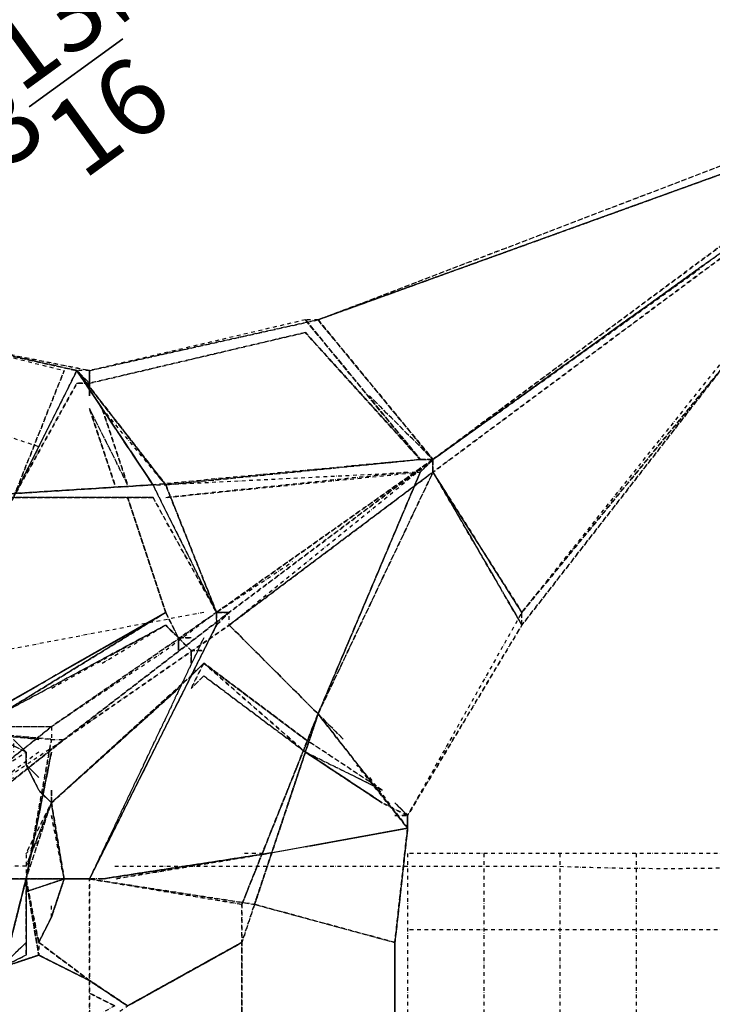
# Model space of a CAD drawing. Units: millimetres. Extents: x 12795 to 57307, y -12262 to 21790.
# Drawn here: x 23144 to 25524, y -2390 to 995 of the extents above; entities that cross this region are included whole.
import ezdxf

# ---------------------------------------------------------------- set-up
doc = ezdxf.new("R2010")
doc.units = ezdxf.units.MM
doc.linetypes.add('STRICHPUNKT', pattern=[25.4, 12.7, -6.35, 0, -6.35])
doc.layers.add('BEM-AMERICA', color=7, linetype='Continuous', lineweight=35)
doc.layers.add('PENTAGODE XL02', color=7, linetype='STRICHPUNKT')
doc.styles.get("Standard").update_dxf_attribs({"font": 'arial.ttf'})
doc.dimstyles.new('America SI', dxfattribs={"dimscale": 75, "dimtxt": 3.5, "dimasz": 4, "dimexe": 2, "dimexo": 0, "dimgap": 2, "dimtad": 0, "dimdec": 4, "dimlfac": 0.03937, "dimzin": 0, "dimdsep": 46, "dimlunit": 4, "dimtxsty": 'Standard', "dimcen": 2, "dimadec": 0, "dimazin": 0, "dimtfac": 1, "dimtdec": 4, "dimtofl": 0, "dimtmove": 0, "dimatfit": 3, "dimfxl": 2, "dimtolj": 1, "dimtzin": 0, "dimarcsym": 0})

# ---------------------------------------------------------------- blocks, each defined once
blk = doc.blocks.new('*D164')
at = {"layer": 'BEM-AMERICA', "color": 0, "lineweight": -2, "transparency": 16777216}
for p, q in [((26266, 718.8), (25121.6, 2293.9)), ((24967, 1996.2), (23699.7, 1075.5)), ((21181.8, -753.9), (22449.1, 166.8)), ((21995.3, -2384), (20850.9, -808.9))]:
    blk.add_line(p, q, dxfattribs=at)
at = {"layer": 'BEM-AMERICA', "color": 0, "transparency": 16777216}
for points in [[(24937.6, 2036.7), (24996.4, 1955.8), (25209.7, 2172.5)], [(21152.4, -713.5), (21211.2, -794.4), (20939.1, -930.3)]]:
    blk.add_solid(points, dxfattribs=at)
at = {"layer": 'Defpoints', "color": 0, "transparency": 16777216}
for p in [(26266, 718.8, 74.7), (20939.1, -930.3), (21995.3, -2384)]:
    blk.add_point(p, dxfattribs=at)
at = {"layer": 'BEM-AMERICA', "color": 0, "transparency": 16777216, "insert": (23074.4, 621.1), "char_height": 262.5, "attachment_point": 5, "rotation": 36}
blk.add_mtext('\\A1;17\'-3{\\H1.000000x;\\S13/16;}"', dxfattribs=at)
blk = doc.blocks.new('*D174')
at = {"layer": 'BEM-AMERICA', "color": 0, "lineweight": -2, "transparency": 16777216}
for p, q in [((42570.1, 21118.3), (42081.8, 21790.5)), ((41927.2, 21492.8), (28682.3, 11869.7)), ((14165.1, 1322.4), (27410, 10945.4)), ((14312, 609.8), (13834.2, 1267.4))]:
    blk.add_line(p, q, dxfattribs=at)
at = {"layer": 'BEM-AMERICA', "color": 0, "transparency": 16777216}
for points in [[(41897.8, 21533.2), (41956.6, 21452.3), (42169.9, 21669.1)], [(14135.7, 1362.8), (14194.5, 1281.9), (13922.4, 1146)]]:
    blk.add_solid(points, dxfattribs=at)
at = {"layer": 'Defpoints', "color": 0, "transparency": 16777216}
for p in [(42169.9, 21669.1), (42570.1, 21118.3), (14312, 609.8)]:
    blk.add_point(p, dxfattribs=at)
at = {"layer": 'BEM-AMERICA', "color": 0, "transparency": 16777216, "insert": (28046.1, 11407.6), "char_height": 262.5, "attachment_point": 5, "rotation": 36}
blk.add_mtext('\\A1;114\'-6{\\H1.000000x;\\S5/8;}"', dxfattribs=at)

msp = doc.modelspace()

# ---------------------------------------------------------------- linework, layer by layer
at = {"layer": 'PENTAGODE XL02', "flags": 128}
for points in [[(24125.78157, -36.59491), (23384.03973, -211.1224), (24169.41344, -36.59491), (23384.03973, -211.1224), (24169.41344, -36.59491), (26222.40789, 748.77881)], [(25742.45729, 356.09195), (24564.39671, -516.54551), (26266.03976, 705.14693), (24564.39671, -516.54551), (26266.03976, 748.77881)], [(26222.40789, 705.14693), (24169.41344, -36.59491)], [(24869.81983, -1042.4244), (26266.03976, 661.51506), (24869.81983, -1042.4244), (26266.03976, 705.14693)], [(24564.39671, -516.54551), (25480.66605, 137.93258)], [(23384.03973, -254.75427), (23384.03973, -211.1224), (22947.72099, -123.85865), (22555.03414, 7.03696), (22947.72099, -123.85865), (22555.03414, 7.03696)], [(24169.41344, -36.59491), (24125.78157, -36.59491), (24520.76484, -516.54551), (24125.78157, -36.59491)], [(24564.39671, -516.54551), (24169.41344, -36.59491)], [(24125.78157, -80.22678), (23384.03973, -254.75427)], [(24125.78157, -80.22678), (24520.76484, -516.54551)], [(23340.40785, -254.75427), (23384.03973, -254.75427), (23340.40785, -211.1224), (22947.72099, -123.85865), (23296.77598, -211.1224)], [(22947.72099, -123.85865), (23340.40785, -211.1224), (23384.03973, -254.75427)], [(22947.72099, -123.85865), (23340.40785, -211.1224), (23384.03973, -254.75427)], [(22947.72099, -123.85865), (23340.40785, -211.1224), (23384.03973, -254.75427)], [(23340.40785, -211.1224), (23122.24849, -647.44113), (22860.45725, -1173.32002)], [(23296.77598, -211.1224), (23122.24849, -647.44113)], [(23340.40785, -211.1224), (23122.24849, -647.44113)], [(23122.24849, -647.44113), (23340.40785, -211.1224)], [(23514.93535, -603.80926), (23427.6716, -342.01802)], [(23645.83096, -603.80926), (23427.6716, -342.01802)], [(24564.39671, -516.54551), (24520.76484, -560.17739), (23645.83096, -603.80926)], [(23645.83096, -647.44113), (24520.76484, -560.17739), (24564.39671, -516.54551)], [(23645.83096, -603.80926), (24520.76484, -516.54551)], [(24564.39671, -516.54551), (23820.35846, -1042.4244)], [(24564.39671, -516.54551), (23820.35846, -1042.4244), (24082.1497, -867.89691)], [(24564.39671, -516.54551), (24520.76484, -560.17739), (24169.41344, -1391.47939)], [(24169.41344, -1391.47939), (24520.76484, -560.17739)], [(24869.81983, -1042.4244), (24564.39671, -560.17739), (24869.81983, -1086.05628)], [(23602.19909, -647.44113), (23820.35846, -1042.4244), (23602.19909, -603.80926)], [(23645.83096, -1042.4244), (23514.93535, -647.44113)], [(23427.6716, -1216.9519), (23645.83096, -1086.05628), (23078.61661, -1391.47939), (23645.83096, -1042.4244), (23034.98474, -1391.47939), (23645.83096, -1042.4244), (23034.98474, -1391.47939), (23645.83096, -1042.4244), (23034.98474, -1391.47939), (23645.83096, -1042.4244), (23034.98474, -1391.47939), (23078.61661, -1391.47939), (23645.83096, -1042.4244), (23078.61661, -1391.47939), (23645.83096, -1042.4244), (23078.61661, -1391.47939), (23645.83096, -1086.05628), (23253.14411, -1304.21564)], [(23820.35846, -1042.4244), (23645.83096, -1173.32002), (23253.14411, -1435.11126)], [(23820.35846, -1042.4244), (23820.35846, -1086.05628), (23384.03973, -1958.69374)], [(23820.35846, -1086.05628), (23863.99033, -1042.4244), (23820.35846, -1042.4244)], [(23820.35846, -1086.05628), (23820.35846, -1042.4244)], [(24869.81983, -1086.05628), (24869.81983, -1042.4244), (24477.13297, -1740.53437)], [(23645.83096, -1086.05628), (23689.46284, -1129.68815), (23689.46284, -1173.32002), (23689.46284, -1129.68815), (23733.09471, -1173.32002), (23733.09471, -1216.9519)], [(23733.09471, -1129.68815), (23689.46284, -1129.68815)], [(23733.09471, -1173.32002), (23689.46284, -1129.68815)], [(23733.09471, -1173.32002), (23689.46284, -1129.68815)], [(23733.09471, -1173.32002), (23689.46284, -1129.68815)], [(23689.46284, -1129.68815), (23733.09471, -1173.32002)], [(24302.60548, -1609.63875), (24389.86922, -1653.27063), (24125.78157, -1478.74313), (23776.72658, -1216.9519), (24125.78157, -1478.74313)], [(23733.09471, -1260.58377), (23253.14411, -1696.9025)], [(23253.14411, -1696.9025), (23689.46284, -1304.21564)], [(24346.23735, -1609.63875), (24477.13297, -1784.16625), (24169.41344, -1391.47939), (24256.67719, -1478.74313), (24169.41344, -1391.47939), (24477.13297, -1784.16625), (24302.60548, -1566.00688)], [(22773.1935, -1435.11126), (23253.14411, -1435.11126)], [(23034.98474, -1435.11126), (22773.1935, -1435.11126), (23209.51223, -1478.74313), (22773.1935, -1435.11126)], [(23034.98474, -1609.63875), (23253.14411, -1435.11126), (23034.98474, -1609.63875), (23122.24849, -1566.00688)], [(23209.51223, -1522.37501), (23034.98474, -1653.27063), (23296.77598, -1478.74313), (23078.61661, -1653.27063), (23296.77598, -1478.74313), (23078.61661, -1653.27063), (23122.24849, -1609.63875)], [(23165.88036, -1522.37501), (23078.61661, -1478.74313)], [(23078.61661, -1478.74313), (23165.88036, -1522.37501)], [(23165.88036, -1522.37501), (23122.24849, -1478.74313), (23122.24849, -1522.37501)], [(23253.14411, -1478.74313), (23296.77598, -1478.74313)], [(24389.86922, -1653.27063), (24125.78157, -1478.74313)], [(23034.98474, -1609.63875), (23165.88036, -1522.37501)], [(23165.88036, -1566.00688), (23165.88036, -1522.37501)], [(23165.88036, -1522.37501), (23165.88036, -1566.00688)], [(23165.88036, -1566.00688), (23165.88036, -1522.37501)], [(23165.88036, -1566.00688), (23165.88036, -1522.37501)], [(23165.88036, -1566.00688), (23165.88036, -1522.37501)], [(23165.88036, -1522.37501), (23165.88036, -1566.00688)], [(23165.88036, -1566.00688), (23165.88036, -1522.37501)], [(23165.88036, -1566.00688), (23165.88036, -1522.37501)], [(23165.88036, -1522.37501), (23165.88036, -1566.00688)], [(23165.88036, -1522.37501), (23165.88036, -1566.00688)], [(23165.88036, -1566.00688), (23165.88036, -1522.37501)], [(23165.88036, -1522.37501), (23165.88036, -1566.00688)], [(23165.88036, -1522.37501), (23165.88036, -1566.00688)], [(23165.88036, -1566.00688), (23165.88036, -1522.37501)], [(23165.88036, -1566.00688), (23165.88036, -1522.37501)], [(23165.88036, -1566.00688), (23165.88036, -1522.37501)], [(23253.14411, -1696.9025), (23209.51223, -1653.27063), (23165.88036, -1566.00688), (23165.88036, -1522.37501)], [(23165.88036, -1566.00688), (23165.88036, -1522.37501)], [(23253.14411, -1696.9025), (23209.51223, -1653.27063), (23165.88036, -1566.00688), (23165.88036, -1522.37501), (23165.88036, -1566.00688)], [(23253.14411, -1696.9025), (23209.51223, -1653.27063), (23165.88036, -1566.00688), (23165.88036, -1522.37501), (23165.88036, -1566.00688)], [(23253.14411, -1696.9025), (23209.51223, -1653.27063), (23165.88036, -1566.00688), (23165.88036, -1522.37501), (23165.88036, -1566.00688)], [(23253.14411, -1522.37501), (23165.88036, -1958.69374)], [(24477.13297, -1740.53437), (24389.86922, -1696.9025), (24125.78157, -1522.37501)], [(24389.86922, -1696.9025), (24125.78157, -1522.37501)], [(23165.88036, -1566.00688), (23209.51223, -1653.27063), (23253.14411, -1696.9025)], [(23165.88036, -1566.00688), (23209.51223, -1653.27063), (23253.14411, -1696.9025)], [(23253.14411, -1696.9025), (23209.51223, -1653.27063), (23165.88036, -1566.00688)], [(23253.14411, -1696.9025), (23209.51223, -1653.27063), (23165.88036, -1566.00688)], [(23165.88036, -1566.00688), (23209.51223, -1653.27063), (23253.14411, -1696.9025)], [(23253.14411, -1696.9025), (23209.51223, -1653.27063), (23165.88036, -1566.00688)], [(23253.14411, -1696.9025), (23209.51223, -1653.27063), (23165.88036, -1566.00688)], [(23253.14411, -1696.9025), (23209.51223, -1653.27063), (23165.88036, -1566.00688)], [(23165.88036, -1566.00688), (23209.51223, -1653.27063), (23253.14411, -1696.9025)], [(23165.88036, -1958.69374), (23253.14411, -1696.9025), (23165.88036, -1915.06187), (23253.14411, -1696.9025)], [(23209.51223, -1827.79812), (23165.88036, -1871.42999), (23253.14411, -1696.9025), (23296.77598, -1958.69374), (23253.14411, -1696.9025)], [(23296.77598, -1958.69374), (23253.14411, -1696.9025)], [(24477.13297, -1784.16625), (24477.13297, -1740.53437), (24477.13297, -1784.16625), (24433.50109, -2176.8531)], [(23994.88595, -1871.42999), (24477.13297, -1784.16625), (23994.88595, -1871.42999), (23427.6716, -1958.69374), (23384.03973, -1958.69374), (23296.77598, -1958.69374)], [(23994.88595, -1871.42999), (23427.6716, -1958.69374), (23994.88595, -1871.42999), (24477.13297, -1784.16625), (23994.88595, -1871.42999), (23427.6716, -1958.69374), (23384.03973, -1958.69374), (23296.77598, -1958.69374), (23384.03973, -1958.69374)], [(23994.88595, -1871.42999), (24477.13297, -1784.16625), (23994.88595, -1871.42999), (23427.6716, -1958.69374)], [(23994.88595, -1871.42999), (24477.13297, -1784.16625), (23994.88595, -1871.42999), (23907.6222, -1871.42999)], [(23165.88036, -1915.06187), (22947.72099, -1915.06187)], [(22904.08912, -1958.69374), (23122.24849, -1958.69374), (22904.08912, -1958.69374), (23165.88036, -1958.69374)], [(23296.77598, -1958.69374), (23165.88036, -1958.69374)], [(23209.51223, -2176.8531), (23165.88036, -1958.69374), (23209.51223, -2220.48498), (23165.88036, -1958.69374), (23165.88036, -2220.48498), (23165.88036, -1958.69374), (23165.88036, -2220.48498)], [(23296.77598, -1958.69374), (23384.03973, -1958.69374)], [(23165.88036, -2133.22123), (23165.88036, -2002.32561), (23165.88036, -2176.8531)], [(23253.14411, -2089.58936), (23253.14411, -2045.95749)], [(23165.88036, -2176.8531), (23078.61661, -2264.11685), (22904.08912, -2351.3806), (23078.61661, -2264.11685), (23165.88036, -2220.48498), (23078.61661, -2264.11685), (22904.08912, -2351.3806), (23078.61661, -2264.11685), (23165.88036, -2220.48498)], [(23471.30347, -2395.01247), (23384.03973, -2440.94076), (23209.51223, -2571.83638), (23384.03973, -2484.57263), (23514.93535, -2395.01247), (23907.6222, -2176.8531), (23514.93535, -2395.01247)], [(23514.93535, -2395.01247), (23384.03973, -2307.74872), (23209.51223, -2176.8531)], [(22947.72099, -2351.3806), (23078.61661, -2264.11685), (23209.51223, -2220.48498), (23078.61661, -2264.11685)], [(23209.51223, -2220.48498), (23078.61661, -2264.11685)], [(23078.61661, -2264.11685), (23209.51223, -2220.48498)], [(23514.93535, -2395.01247), (23384.03973, -2307.74872)], [(23384.03973, -2351.3806), (23471.30347, -2395.01247)]]:
    msp.add_lwpolyline(points, dxfattribs=at)
for points in [[(26222.40789, 748.77881), (26222.40789, 705.14693), (24169.41344, -36.59491), (26222.40789, 748.77881)], [(26222.40789, 705.14693), (26222.40789, 748.77881), (26222.40789, 705.14693), (24169.41344, -36.59491)], [(26222.40789, 705.14693), (24169.41344, -36.59491)], [(26266.03976, 705.14693), (24564.39671, -560.17739), (26266.03976, 705.14693), (24564.39671, -516.54551)], [(24869.81983, -1086.05628), (26266.03976, 705.14693)], [(24125.78157, -36.59491), (24520.76484, -516.54551)], [(24169.41344, -36.59491), (24564.39671, -516.54551)], [(23384.03973, -254.75427), (24125.78157, -80.22678)], [(24520.76484, -516.54551), (24125.78157, -80.22678)], [(24520.76484, -516.54551), (24125.78157, -80.22678)], [(24125.78157, -80.22678), (24520.76484, -516.54551), (24125.78157, -80.22678), (24520.76484, -516.54551)], [(23340.40785, -211.1224), (22947.72099, -123.85865)], [(23384.03973, -211.1224), (23340.40785, -211.1224), (22947.72099, -123.85865), (23384.03973, -211.1224)], [(23296.77598, -211.1224), (23122.24849, -647.44113), (23340.40785, -211.1224), (23122.24849, -647.44113)], [(23340.40785, -211.1224), (23645.83096, -603.80926)], [(23340.40785, -211.1224), (23602.19909, -603.80926), (23645.83096, -603.80926), (23340.40785, -211.1224), (23645.83096, -603.80926)], [(23602.19909, -603.80926), (23340.40785, -211.1224), (23602.19909, -603.80926)], [(23340.40785, -211.1224), (23602.19909, -603.80926)], [(23384.03973, -298.38615), (23384.03973, -211.1224)], [(23384.03973, -211.1224), (23384.03973, -298.38615)], [(23384.03973, -211.1224), (23384.03973, -298.38615), (23384.03973, -211.1224)], [(23384.03973, -254.75427), (23384.03973, -298.38615), (23384.03973, -211.1224)], [(23122.24849, -647.44113), (22860.45725, -1173.32002), (23122.24849, -647.44113), (23340.40785, -254.75427)], [(22860.45725, -1173.32002), (23122.24849, -647.44113), (23340.40785, -254.75427), (23122.24849, -647.44113)], [(23384.03973, -254.75427), (23340.40785, -254.75427)], [(23384.03973, -254.75427), (23384.03973, -298.38615)], [(23384.03973, -298.38615), (23384.03973, -254.75427)], [(24346.23735, -298.38615), (24564.39671, -516.54551)], [(23514.93535, -603.80926), (23384.03973, -342.01802)], [(23384.03973, -342.01802), (23471.30347, -603.80926)], [(23471.30347, -603.80926), (23384.03973, -342.01802)], [(23514.93535, -603.80926), (23384.03973, -342.01802)], [(23427.6716, -342.01802), (23514.93535, -603.80926)], [(23427.6716, -342.01802), (23514.93535, -603.80926)], [(23602.19909, -603.80926), (24520.76484, -516.54551)], [(23602.19909, -603.80926), (24520.76484, -516.54551)], [(23602.19909, -603.80926), (24520.76484, -516.54551), (23602.19909, -603.80926)], [(24564.39671, -516.54551), (24520.76484, -516.54551), (23645.83096, -603.80926), (24520.76484, -516.54551)], [(23820.35846, -1042.4244), (24564.39671, -516.54551)], [(23820.35846, -1042.4244), (24564.39671, -516.54551)], [(24564.39671, -516.54551), (24564.39671, -560.17739), (23863.99033, -1086.05628)], [(24564.39671, -516.54551), (23863.99033, -1042.4244)], [(24169.41344, -1391.47939), (24564.39671, -560.17739), (24564.39671, -516.54551), (24564.39671, -560.17739), (24169.41344, -1391.47939), (24520.76484, -560.17739)], [(24564.39671, -516.54551), (24564.39671, -560.17739), (24169.41344, -1391.47939), (24564.39671, -560.17739)], [(24169.41344, -1391.47939), (24520.76484, -560.17739), (24564.39671, -516.54551), (24520.76484, -560.17739)], [(24520.76484, -516.54551), (24564.39671, -516.54551)], [(24564.39671, -516.54551), (24520.76484, -516.54551)], [(24564.39671, -516.54551), (24520.76484, -516.54551), (24564.39671, -516.54551)], [(24564.39671, -516.54551), (24564.39671, -560.17739)], [(24477.13297, -560.17739), (23645.83096, -647.44113)], [(23863.99033, -1086.05628), (24564.39671, -560.17739)], [(24169.41344, -1391.47939), (24520.76484, -560.17739)], [(24564.39671, -560.17739), (24869.81983, -1042.4244)], [(24564.39671, -560.17739), (24869.81983, -1086.05628), (24869.81983, -1042.4244)], [(24564.39671, -560.17739), (24869.81983, -1086.05628)], [(22904.08912, -647.44113), (23602.19909, -647.44113), (22904.08912, -647.44113), (23602.19909, -603.80926)], [(23602.19909, -647.44113), (22904.08912, -647.44113), (23602.19909, -603.80926), (22904.08912, -647.44113)], [(23602.19909, -603.80926), (23820.35846, -1042.4244), (23602.19909, -603.80926)], [(23602.19909, -603.80926), (23820.35846, -1042.4244)], [(23820.35846, -1042.4244), (23863.99033, -1042.4244), (23820.35846, -1042.4244), (23645.83096, -603.80926)], [(23645.83096, -603.80926), (23820.35846, -1042.4244)], [(23645.83096, -603.80926), (23820.35846, -1042.4244)], [(23645.83096, -603.80926), (23820.35846, -1042.4244)], [(23514.93535, -647.44113), (23645.83096, -1042.4244)], [(23645.83096, -1042.4244), (23514.93535, -647.44113), (23645.83096, -1042.4244)], [(23514.93535, -647.44113), (23645.83096, -1042.4244)], [(23645.83096, -1042.4244), (23514.93535, -647.44113)], [(23645.83096, -1042.4244), (23514.93535, -647.44113)], [(23602.19909, -647.44113), (23820.35846, -1042.4244), (23602.19909, -647.44113)], [(23602.19909, -647.44113), (23820.35846, -1042.4244), (23602.19909, -647.44113)], [(23645.83096, -1042.4244), (23034.98474, -1391.47939), (23645.83096, -1042.4244)], [(23253.14411, -1435.11126), (23820.35846, -1042.4244)], [(23253.14411, -1435.11126), (23820.35846, -1042.4244)], [(23253.14411, -1435.11126), (23820.35846, -1042.4244)], [(23296.77598, -1478.74313), (23863.99033, -1042.4244), (23296.77598, -1478.74313), (23863.99033, -1086.05628), (23296.77598, -1478.74313), (23863.99033, -1086.05628), (23863.99033, -1042.4244)], [(23384.03973, -1958.69374), (23820.35846, -1086.05628), (23384.03973, -1958.69374), (23820.35846, -1086.05628), (23863.99033, -1042.4244), (23820.35846, -1042.4244), (23820.35846, -1086.05628)], [(23820.35846, -1042.4244), (23820.35846, -1086.05628), (23384.03973, -1958.69374), (23820.35846, -1086.05628)], [(23689.46284, -1129.68815), (23645.83096, -1042.4244)], [(23645.83096, -1042.4244), (23689.46284, -1129.68815)], [(23645.83096, -1042.4244), (23689.46284, -1129.68815), (23645.83096, -1042.4244)], [(23645.83096, -1042.4244), (23689.46284, -1129.68815)], [(23645.83096, -1042.4244), (23689.46284, -1129.68815), (23645.83096, -1086.05628), (23689.46284, -1129.68815)], [(23820.35846, -1086.05628), (23820.35846, -1042.4244)], [(23863.99033, -1042.4244), (23820.35846, -1042.4244)], [(23820.35846, -1042.4244), (23863.99033, -1042.4244)], [(23689.46284, -1173.32002), (23689.46284, -1129.68815), (23645.83096, -1086.05628), (23689.46284, -1129.68815)], [(24169.41344, -1391.47939), (23863.99033, -1086.05628)], [(23863.99033, -1086.05628), (24169.41344, -1391.47939)], [(23863.99033, -1086.05628), (24169.41344, -1391.47939), (24082.1497, -1304.21564), (23863.99033, -1086.05628), (24169.41344, -1391.47939)], [(24433.50109, -2176.8531), (24477.13297, -1784.16625), (24477.13297, -1740.53437), (24869.81983, -1086.05628), (24477.13297, -1740.53437), (24477.13297, -1784.16625)], [(23384.03973, -1958.69374), (23776.72658, -1129.68815)], [(23689.46284, -1129.68815), (23733.09471, -1129.68815)], [(23689.46284, -1129.68815), (23733.09471, -1129.68815)], [(23689.46284, -1129.68815), (23689.46284, -1173.32002)], [(23733.09471, -1173.32002), (23776.72658, -1173.32002)], [(23733.09471, -1216.9519), (23733.09471, -1173.32002)], [(23733.09471, -1216.9519), (23733.09471, -1173.32002)], [(23733.09471, -1173.32002), (23733.09471, -1216.9519)], [(23733.09471, -1173.32002), (23733.09471, -1216.9519)], [(23733.09471, -1216.9519), (23733.09471, -1173.32002)], [(23733.09471, -1216.9519), (23733.09471, -1173.32002)], [(23733.09471, -1173.32002), (23733.09471, -1216.9519)], [(23253.14411, -1696.9025), (23733.09471, -1260.58377), (23776.72658, -1216.9519), (23733.09471, -1260.58377)], [(23253.14411, -1696.9025), (23733.09471, -1260.58377), (23776.72658, -1216.9519), (23733.09471, -1260.58377)], [(23776.72658, -1216.9519), (23733.09471, -1304.21564)], [(23733.09471, -1260.58377), (23776.72658, -1216.9519)], [(23733.09471, -1260.58377), (23776.72658, -1216.9519)], [(23733.09471, -1260.58377), (23776.72658, -1216.9519)], [(23776.72658, -1216.9519), (24125.78157, -1478.74313)], [(24125.78157, -1478.74313), (23776.72658, -1216.9519)], [(23776.72658, -1216.9519), (24125.78157, -1522.37501)], [(23776.72658, -1260.58377), (23733.09471, -1304.21564)], [(23776.72658, -1260.58377), (23733.09471, -1304.21564)], [(24389.86922, -1696.9025), (24125.78157, -1522.37501), (23776.72658, -1260.58377), (24125.78157, -1522.37501)], [(23253.14411, -1696.9025), (23689.46284, -1304.21564)], [(23689.46284, -1304.21564), (23253.14411, -1696.9025)], [(23689.46284, -1304.21564), (23253.14411, -1696.9025)], [(23689.46284, -1304.21564), (23253.14411, -1696.9025)], [(23951.25408, -2045.95749), (24169.41344, -1391.47939), (23907.6222, -2045.95749), (24169.41344, -1391.47939), (23951.25408, -2045.95749), (24169.41344, -1391.47939)], [(23907.6222, -2045.95749), (24169.41344, -1391.47939), (23907.6222, -2045.95749)], [(24169.41344, -1391.47939), (23951.25408, -2045.95749)], [(24169.41344, -1391.47939), (24477.13297, -1784.16625)], [(23209.51223, -1478.74313), (22773.1935, -1435.11126)], [(23209.51223, -1478.74313), (22773.1935, -1435.11126)], [(22773.1935, -1435.11126), (23253.14411, -1478.74313)], [(23253.14411, -1435.11126), (23253.14411, -1478.74313), (22773.1935, -1435.11126)], [(23034.98474, -1609.63875), (23253.14411, -1435.11126)], [(23034.98474, -1609.63875), (23253.14411, -1435.11126)], [(23165.88036, -1522.37501), (23078.61661, -1478.74313)], [(23078.61661, -1478.74313), (23165.88036, -1522.37501)], [(23078.61661, -1653.27063), (23296.77598, -1478.74313)], [(23078.61661, -1653.27063), (23296.77598, -1478.74313)], [(23122.24849, -1478.74313), (23165.88036, -1522.37501)], [(23122.24849, -1478.74313), (23165.88036, -1522.37501)], [(23253.14411, -1478.74313), (23165.88036, -1958.69374), (23253.14411, -1478.74313)], [(23165.88036, -1566.00688), (23165.88036, -1522.37501)], [(23165.88036, -1522.37501), (23165.88036, -1566.00688)], [(23165.88036, -1522.37501), (23165.88036, -1566.00688)], [(23165.88036, -1522.37501), (23165.88036, -1566.00688), (23209.51223, -1653.27063), (23253.14411, -1696.9025), (23209.51223, -1653.27063), (23165.88036, -1566.00688)], [(23253.14411, -1522.37501), (23165.88036, -1958.69374)], [(23165.88036, -1958.69374), (23253.14411, -1522.37501), (23165.88036, -1958.69374)], [(23253.14411, -1522.37501), (23165.88036, -1958.69374)], [(23253.14411, -1522.37501), (23165.88036, -1958.69374)], [(23165.88036, -1958.69374), (23253.14411, -1522.37501)], [(24389.86922, -1653.27063), (24125.78157, -1522.37501)], [(24125.78157, -1522.37501), (24389.86922, -1696.9025)], [(24389.86922, -1696.9025), (24125.78157, -1522.37501)], [(23165.88036, -1566.00688), (23209.51223, -1609.63875)], [(23165.88036, -1566.00688), (23209.51223, -1609.63875)], [(23209.51223, -1609.63875), (23165.88036, -1566.00688)], [(23165.88036, -1566.00688), (23209.51223, -1609.63875)], [(23209.51223, -1609.63875), (23165.88036, -1566.00688)], [(23165.88036, -1566.00688), (23209.51223, -1653.27063)], [(23165.88036, -1566.00688), (23209.51223, -1653.27063)], [(23165.88036, -1566.00688), (23209.51223, -1653.27063)], [(23165.88036, -1566.00688), (23209.51223, -1653.27063)], [(23253.14411, -1653.27063), (23253.14411, -1696.9025)], [(23253.14411, -1653.27063), (23253.14411, -1696.9025)], [(23253.14411, -1696.9025), (23253.14411, -1653.27063)], [(23253.14411, -1653.27063), (23253.14411, -1696.9025)], [(23253.14411, -1653.27063), (23253.14411, -1696.9025)], [(23165.88036, -1915.06187), (23253.14411, -1696.9025)], [(23165.88036, -1915.06187), (23253.14411, -1696.9025), (23165.88036, -1871.42999), (23165.88036, -1958.69374), (23253.14411, -1696.9025)], [(23253.14411, -1696.9025), (23296.77598, -1958.69374)], [(23253.14411, -1696.9025), (23296.77598, -1958.69374)], [(23253.14411, -1696.9025), (23296.77598, -1958.69374)], [(23253.14411, -1696.9025), (23296.77598, -1958.69374)], [(23253.14411, -1696.9025), (23296.77598, -1958.69374)], [(24477.13297, -1740.53437), (24389.86922, -1696.9025), (24477.13297, -1740.53437)], [(24433.50109, -1696.9025), (24477.13297, -1740.53437)], [(24477.13297, -1740.53437), (24433.50109, -1696.9025), (24477.13297, -1740.53437)], [(23253.14411, -1740.53437), (23296.77598, -1958.69374)], [(23253.14411, -1740.53437), (23296.77598, -1958.69374)], [(24433.50109, -1740.53437), (24477.13297, -1740.53437)], [(24433.50109, -1740.53437), (24477.13297, -1740.53437)], [(24433.50109, -2176.8531), (24477.13297, -1784.16625), (24477.13297, -1740.53437), (24477.13297, -1784.16625)], [(24433.50109, -2176.8531), (24477.13297, -1784.16625), (24477.13297, -1740.53437), (24477.13297, -1784.16625)], [(24477.13297, -1740.53437), (24477.13297, -1784.16625), (24433.50109, -2176.8531), (24477.13297, -1784.16625)], [(23427.6716, -1958.69374), (23994.88595, -1871.42999), (24477.13297, -1784.16625), (23994.88595, -1871.42999)], [(23994.88595, -1871.42999), (24477.13297, -1784.16625), (23994.88595, -1871.42999), (23427.6716, -1958.69374)], [(23427.6716, -1958.69374), (23994.88595, -1871.42999)], [(23427.6716, -1958.69374), (23994.88595, -1871.42999)], [(23994.88595, -1871.42999), (23471.30347, -1958.69374)], [(23165.88036, -1958.69374), (22904.08912, -1958.69374), (23122.24849, -1958.69374), (22904.08912, -1958.69374), (23165.88036, -1958.69374), (22904.08912, -1958.69374)], [(23078.61661, -2307.74872), (23165.88036, -1958.69374)], [(23078.61661, -2307.74872), (23165.88036, -1958.69374), (23078.61661, -2307.74872), (23165.88036, -1958.69374), (23078.61661, -2307.74872), (23165.88036, -1958.69374), (23078.61661, -2307.74872), (23078.61661, -2440.94076)], [(23165.88036, -1958.69374), (23078.61661, -2307.74872), (23165.88036, -1958.69374)], [(23165.88036, -2002.32561), (23296.77598, -1958.69374)], [(23296.77598, -1958.69374), (23165.88036, -2002.32561)], [(23296.77598, -1958.69374), (23165.88036, -2002.32561)], [(23296.77598, -1958.69374), (23165.88036, -2002.32561)], [(23296.77598, -1958.69374), (23165.88036, -1958.69374)], [(23384.03973, -1958.69374), (23165.88036, -1958.69374)], [(23384.03973, -1958.69374), (23165.88036, -1958.69374)], [(23165.88036, -1958.69374), (23209.51223, -2176.8531)], [(23165.88036, -1958.69374), (23209.51223, -2220.48498)], [(23253.14411, -2089.58936), (23296.77598, -1958.69374)], [(23253.14411, -2089.58936), (23296.77598, -1958.69374)], [(23296.77598, -1958.69374), (23253.14411, -2089.58936), (23296.77598, -1958.69374)], [(23296.77598, -1958.69374), (23384.03973, -1958.69374)], [(23384.03973, -1958.69374), (23296.77598, -1958.69374)], [(23384.03973, -1958.69374), (23296.77598, -1958.69374)], [(23427.6716, -1958.69374), (23384.03973, -1958.69374)], [(23384.03973, -2833.62762), (23384.03973, -1958.69374)], [(23907.6222, -2045.95749), (23384.03973, -1958.69374), (23951.25408, -2045.95749), (23384.03973, -1958.69374)], [(23951.25408, -2045.95749), (23907.6222, -2176.8531)], [(23951.25408, -2045.95749), (23907.6222, -2176.8531)], [(23907.6222, -2045.95749), (23907.6222, -2176.8531)], [(24433.50109, -2176.8531), (23951.25408, -2045.95749)], [(23209.51223, -2176.8531), (23253.14411, -2089.58936)], [(23253.14411, -2089.58936), (23209.51223, -2176.8531)], [(23209.51223, -2176.8531), (23253.14411, -2089.58936), (23209.51223, -2176.8531), (23253.14411, -2089.58936), (23209.51223, -2176.8531)], [(23253.14411, -2089.58936), (23209.51223, -2176.8531)], [(22904.08912, -2351.3806), (23078.61661, -2264.11685), (23165.88036, -2176.8531), (23078.61661, -2264.11685)], [(23209.51223, -2176.8531), (23384.03973, -2307.74872), (23514.93535, -2395.01247), (23384.03973, -2307.74872)], [(23384.03973, -2307.74872), (23209.51223, -2176.8531), (23209.51223, -2220.48498), (23384.03973, -2307.74872), (23514.93535, -2395.01247), (23384.03973, -2307.74872), (23209.51223, -2220.48498)], [(23907.6222, -2176.8531), (23514.93535, -2395.01247)], [(23514.93535, -2395.01247), (23907.6222, -2176.8531), (23514.93535, -2395.01247)], [(23514.93535, -2395.01247), (23907.6222, -2176.8531), (23514.93535, -2395.01247), (23907.6222, -2176.8531), (23514.93535, -2395.01247), (23907.6222, -2176.8531), (23514.93535, -2395.01247), (23907.6222, -2176.8531)], [(23907.6222, -2176.8531), (23907.6222, -2615.46825), (23907.6222, -2176.8531)], [(23907.6222, -2176.8531), (23907.6222, -2615.46825)], [(23907.6222, -2176.8531), (23907.6222, -2615.46825)], [(23907.6222, -2615.46825), (23907.6222, -2176.8531)], [(24433.50109, -2176.8531), (24433.50109, -2615.46825), (24433.50109, -2176.8531), (24433.50109, -2615.46825), (24433.50109, -2176.8531)], [(24433.50109, -2615.46825), (24433.50109, -2176.8531), (24433.50109, -2615.46825)], [(24477.13297, -3008.15511), (24433.50109, -2615.46825), (24433.50109, -2176.8531), (24433.50109, -2615.46825), (24433.50109, -2176.8531), (24433.50109, -2615.46825)], [(23209.51223, -2220.48498), (23078.61661, -2264.11685), (22947.72099, -2351.3806), (23078.61661, -2264.11685), (22947.72099, -2351.3806), (23078.61661, -2264.11685)], [(23209.51223, -2220.48498), (23078.61661, -2264.11685), (22947.72099, -2351.3806), (23078.61661, -2264.11685)], [(23078.61661, -2264.11685), (23209.51223, -2220.48498)], [(23078.61661, -2264.11685), (23209.51223, -2220.48498)], [(23209.51223, -2220.48498), (23384.03973, -2307.74872), (23514.93535, -2395.01247), (23384.03973, -2307.74872)], [(23209.51223, -2220.48498), (23384.03973, -2307.74872), (23514.93535, -2395.01247), (23384.03973, -2307.74872)], [(23514.93535, -2395.01247), (23384.03973, -2307.74872), (23209.51223, -2220.48498), (23384.03973, -2307.74872)], [(23471.30347, -2395.01247), (23384.03973, -2351.3806)], [(23471.30347, -2395.01247), (23384.03973, -2351.3806)]]:
    msp.add_lwpolyline(points, close=True, dxfattribs=at)
at = {"layer": 'PENTAGODE XL02', "color": 5}
for points in [[(23209.51223, -472.91364), (22685.92976, -298.38615, 0.1622776602), (22380.50664, -211.1224, -0.1622776602), (22162.34728, -123.85865)], [(23471.30347, -1915.06187), (25000.71544, -1915.06187, 0.0356688476), (26353.30351, -1871.42999)]]:
    msp.add_lwpolyline(points, format="xyb", dxfattribs=at)
at = {"layer": 'PENTAGODE XL02'}
for points in [[(23776.72658, -1042.4244), (22860.45725, -1216.9519), (21987.81979, -955.16066)], [(23384.03973, -1958.69374), (23951.25408, -2045.95749), (24433.50109, -2176.8531)]]:
    msp.add_lwpolyline(points, dxfattribs=at)
at = {"layer": 'PENTAGODE XL02', "color": 5, "flags": 128}
for points in [[(24477.13297, -1871.42999), (24477.13297, -2877.25949)], [(24738.92421, -1871.42999), (24738.92421, -2877.25949)], [(25000.71544, -1871.42999), (25000.71544, -2877.25949)], [(25262.50668, -1871.42999), (25262.50668, -2877.25949)]]:
    msp.add_lwpolyline(points, dxfattribs=at)
at = {"layer": 'PENTAGODE XL02', "color": 5}
for points in [[(26353.30351, -1871.42999), (25567.9298, -1871.42999), (24477.13297, -1871.42999)], [(26396.93538, -2133.22123), (25567.9298, -2133.22123), (24477.13297, -2133.22123)]]:
    msp.add_lwpolyline(points, dxfattribs=at)

# ---------------------------------------------------------------- dimensions: what is measured, and where the dimension line sits
at = {"layer": 'BEM-AMERICA'}
for base, p1, p2, picture, middle in [((42169.92798, 21669.10001), (14311.98058, 609.7906), (42570.12073, 21118.28195), '*D174', (28046.14798, 11407.57318)), ((20939.08798, -930.26032), (26265.95183, 718.77156, 74.7), (21995.31292, -2384.02923), '*D164', (23074.40743, 621.14008))]:
    dim = msp.add_linear_dim(base=base, p1=p1, p2=p2, angle=36, dimstyle='America SI', dxfattribs=at)
    dim.commit()
    dim.dimension.update_dxf_attribs({"geometry": picture, "text_midpoint": middle})

doc.saveas('drawing.dxf')
